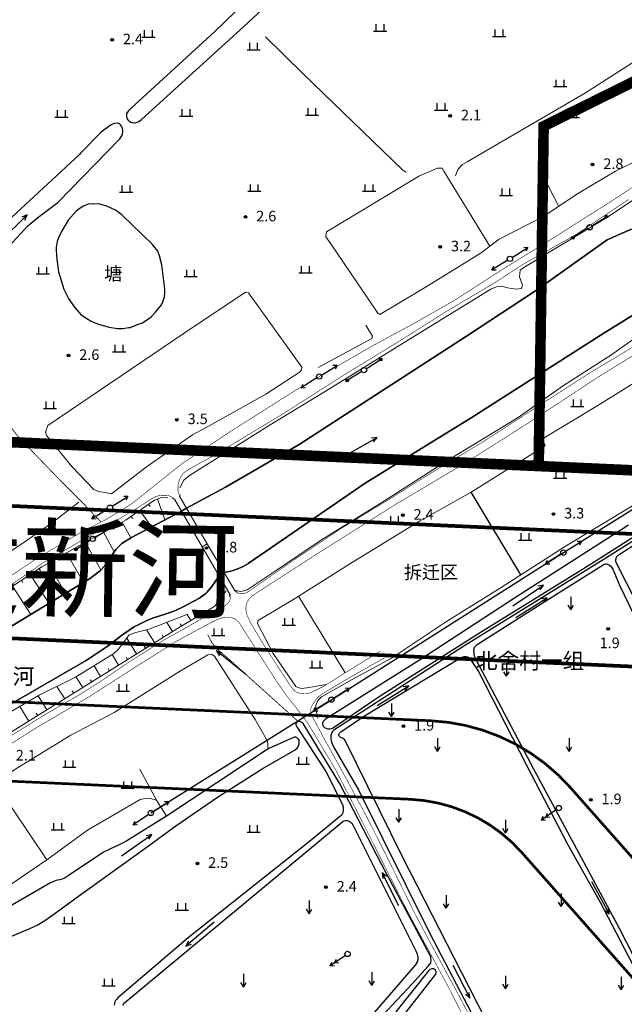
# Model space of a CAD drawing. Units: millimetres. Extents: x 521342 to 40523397, y 3693176 to 3697203.
# Drawn here: x 523076 to 523191, y 3695592 to 3695778 of the extents above; entities that cross this region are included whole.
import ezdxf
from ezdxf.enums import TextEntityAlignment as Align

# ---------------------------------------------------------------- set-up
doc = ezdxf.new("R2010")
doc.units = ezdxf.units.MM
doc.linetypes.add('L04', pattern=[5, 4, -1])
for name, color, linetype in [('293241', 240, 'Continuous'), ('392043', 4, 'Continuous'), ('442126S', 100, 'Continuous'), ('442126X', 100, 'L04'), ('443021', 11, 'L04'), ('464125', 4, 'Continuous'), ('511111', 1, 'Continuous'), ('511113B', 1, 'Continuous'), ('512111', 102, 'Continuous'), ('512112B', 102, 'Continuous'), ('512121', 7, 'Continuous'), ('521011', 132, 'Continuous'), ('521012B', 132, 'Continuous'), ('611225', 5, 'Continuous'), ('611231', 4, 'Continuous'), ('624025', 5, 'Continuous'), ('624031', 4, 'Continuous'), ('631021', 5, 'Continuous'), ('632026', 5, 'Continuous'), ('632031', 4, 'Continuous'), ('671113E', 5, 'Continuous'), ('692241', 5, 'Continuous'), ('693043', 5, 'Continuous'), ('831011', 40, 'Continuous'), ('851121', 3, 'Continuous'), ('851123', 42, 'Continuous'), ('852122', 3, 'MC4716A'), ('852222', 3, 'MC4716B'), ('892041', 40, 'Continuous'), ('911013', 3, 'Continuous'), ('912013', 3, 'Continuous'), ('961026', 3, 'MC4392A')]:
    doc.layers.add(name, color=color, linetype=linetype)
doc.layers.add('RD-红线', color=7, linetype='Continuous', lineweight=40)
doc.layers.add('水线', color=4, linetype='Continuous', lineweight=0)
doc.styles.add('CHART', font='ROMANS.shx', dxfattribs={"height": 2.5, "bigfont": 'hzdx.shx'})
doc.styles.add('GCD', font='ROMANS.shx', dxfattribs={"height": 2, "bigfont": 'hzdx.shx'})
doc.styles.add('RIVER30', font='ROMANS.shx', dxfattribs={"height": 3, "bigfont": 'hzdx.shx'})
doc.styles.get("Standard").update_dxf_attribs({"font": 'txt', "bigfont": 'gbcbig.shx'})
doc.styles.add('ZRC', font='ROMANS.shx', dxfattribs={"height": 3, "bigfont": 'hzdx.shx'})
doc.linetypes.add('MC4392A', pattern='A,0,0,[25,M5002000.shx,S=0.25,R=0,X=0,Y=0],-1.6', length=1.6)
doc.linetypes.add('MC4716A', pattern='A,0.5,[23,M5002000.shx,S=0.5,R=0,X=0,Y=0.25],1.5', length=2)
doc.linetypes.add('MC4716B', pattern='A,0.5,[23,M5002000.shx,S=0.5,R=0,X=0,Y=0.25],1.5,[26,M5002000.shx,S=0.1,R=0,X=0,Y=0.4],1', length=3)

# ---------------------------------------------------------------- blocks, each defined once
blk = doc.blocks.new('M4.7.3')
at = {"linetype": 'Continuous'}
for radius in [0.25, 0.2, 0.15, 0.1, 0.05]:
    blk.add_circle((0, 0), radius, dxfattribs=at)
blk = doc.blocks.new('M4.5.6.1A')
at = {"linetype": 'Continuous', "flags": 128}
blk.add_lwpolyline([(0.5, 0), (3.5, 0)], dxfattribs=at)
at = {"linetype": 'Continuous'}
for radius in [0.25, 0.15, 0.05]:
    blk.add_circle((3.75, 0), radius, dxfattribs=at)
blk = doc.blocks.new('M4.8.2')
at = {"color": 253, "linetype": 'Continuous', "flags": 128}
for points in [[(-1.25, 0), (1.25, 0)], [(-0.75, 0), (-0.75, 1.3)], [(0.75, 0), (0.75, 1.3)]]:
    blk.add_lwpolyline(points, dxfattribs=at)
blk = doc.blocks.new('M4.8.1')
at = {"linetype": 'Continuous', "flags": 128}
for points in [[(0, 2.5), (0, 0)], [(0, 0), (-0.5, 0.87)], [(0, 0), (0.5, 0.87)]]:
    blk.add_lwpolyline(points, dxfattribs=at)
blk = doc.blocks.new('M4.5.3.1')
at = {"linetype": 'Continuous'}
blk.add_circle((0, 0), 0.5, dxfattribs=at)
blk = doc.blocks.new('M4.5.2.1A')
at = {"linetype": 'Continuous', "flags": 128}
for points in [[(0.5, 0), (4, 0)], [(4, 0), (3.31, 0.4)], [(4, 0), (3.31, -0.4)]]:
    blk.add_lwpolyline(points, dxfattribs=at)
blk = doc.blocks.new('M4.2.34E')
at = {"color": 7, "linetype": 'Continuous'}
for p, q in [((0, 0), (7, 0)), ((7, 0), (6, 0.4)), ((6, -0.4), (7, 0))]:
    blk.add_line(p, q, dxfattribs=at)
blk = doc.blocks.new('M4.5.1.1A')
at = {"linetype": 'Continuous', "flags": 128}
for points in [[(0.5, 0), (4, 0)], [(3, 0), (2.31, 0.4)], [(3, 0), (2.31, -0.4)], [(4, 0), (3.31, 0.4)], [(4, 0), (3.31, -0.4)]]:
    blk.add_lwpolyline(points, dxfattribs=at)

msp = doc.modelspace()

# ---------------------------------------------------------------- linework, layer by layer
at = {"color": 3, "const_width": 2}
msp.add_lwpolyline([(523000.172, 3695701.421), (523165.497, 3695693.929), (523174.492, 3695693.521), (523175.426, 3695757.745), (523278.132, 3695808.618), (523048.12, 3696272.985)], dxfattribs=at)
at = {"color": 5, "const_width": 2}
msp.add_lwpolyline([(523278.132, 3695808.618), (523175.426, 3695757.745), (523174.492, 3695693.521), (523213.991, 3695691.731, 0.1871612), (523231.471, 3695697.616), (523303.415, 3695757.576), (523278.132, 3695808.618)], format="xyb", dxfattribs=at)
at = {"layer": '442126S', "color": 253, "linetype": 'Continuous', "lineweight": 0, "const_width": 0.1, "flags": 128}
for points in [[(523191.482, 3695743.909), (523181.378, 3695737.167), (523171.536, 3695731.646), (523166.602, 3695728.419), (523156.605, 3695722.456), (523149.086, 3695717.685), (523137.736, 3695710.729), (523125.888, 3695703.194), (523113.487, 3695695.716), (523108.363, 3695692.864), (523107.73, 3695692.446), (523107.449, 3695692.208), (523107.241, 3695691.967), (523106.978, 3695691.575), (523106.821, 3695691.334), (523106.529, 3695690.581), (523106.457, 3695690.344), (523106.386, 3695689.867), (523106.37, 3695689.511), (523106.402, 3695688.698), (523106.457, 3695688.328)], [(523195.379, 3695716.267), (523185.684, 3695710.333), (523173.376, 3695702.199), (523160.288, 3695693.892), (523147.665, 3695686.397), (523132.902, 3695677.095), (523120.668, 3695669.195), (523120.236, 3695668.822), (523119.725, 3695668.279), (523119.543, 3695668.004), (523119.401, 3695667.708), (523119.246, 3695667.16), (523119.205, 3695666.552), (523119.222, 3695666.166), (523119.326, 3695665.622), (523119.382, 3695665.433), (523119.673, 3695664.764), (523120.094, 3695663.882), (523122.594, 3695659.698), (523127.54, 3695652.084), (523128.119, 3695651.319), (523128.316, 3695651.105), (523128.626, 3695650.856), (523128.951, 3695650.704), (523129.423, 3695650.558), (523129.619, 3695650.536)], [(523102.913, 3695687.933), (523102.556, 3695687.876), (523102.216, 3695687.759), (523101.411, 3695687.356), (523101.377, 3695687.334), (523100.624, 3695686.846), (523098.641, 3695685.561), (523094.029, 3695682.787), (523088.599, 3695679.692), (523080.995, 3695675.29), (523073.981, 3695670.484), (523063.602, 3695664.107), (523049.604, 3695655.887), (523042.579, 3695651.653), (523028.791, 3695643.423), (523016.303, 3695635.531), (523003.003, 3695627.031), (523000, 3695624.991)], [(523116.069, 3695664.918), (523115.994, 3695664.923), (523115.209, 3695664.89), (523114.499, 3695664.788), (523113.655, 3695664.466), (523110.089, 3695662.597), (523106.123, 3695660.421), (523098.394, 3695655.585), (523089.709, 3695649.989), (523079.595, 3695644.053), (523067.831, 3695636.547)], [(523145.417, 3695657.307), (523138.724, 3695653.518), (523133.748, 3695650.538), (523133.085, 3695650.071), (523133.018, 3695650.012), (523132.62, 3695649.621), (523132.275, 3695649.174), (523131.825, 3695648.483), (523131.74, 3695648.339), (523131.636, 3695648.163), (523131.607, 3695648.115), (523131.525, 3695647.864), (523131.46, 3695647.595), (523131.448, 3695647.296), (523131.468, 3695647.032), (523131.486, 3695646.884), (523131.551, 3695646.603), (523132.016, 3695645.69), (523133.88, 3695642.187), (523137.828, 3695635.045), (523142.119, 3695627.048), (523145.631, 3695620.1), (523151.187, 3695608.792), (523155.276, 3695601.12), (523159.31, 3695593.686), (523164.516, 3695583.651)]]:
    msp.add_lwpolyline(points, dxfattribs=at)
at = {"layer": '442126X', "color": 253, "linetype": 'L04', "lineweight": 0, "const_width": 0.1, "flags": 128}
for points in [[(523280.366, 3695803.836), (523278.719, 3695802.865), (523274.688, 3695800.117), (523271.038, 3695797.356), (523265.11, 3695792.871), (523256.819, 3695786.57), (523249.449, 3695781.786), (523245.79, 3695779.498), (523240.265, 3695776.539), (523231.418, 3695771.193), (523221.063, 3695765.341), (523210.34, 3695758.623), (523198.429, 3695750.313), (523188.446, 3695743.714), (523176.782, 3695736.326), (523167.763, 3695730.758), (523158.856, 3695724.992), (523150.969, 3695720.491), (523143.028, 3695716.193), (523132.962, 3695710.379), (523128.549, 3695707.821), (523116.303, 3695700.062), (523107.199, 3695694.015), (523102.65, 3695690.385), (523097.975, 3695686.651), (523096.476, 3695685.644), (523093.292, 3695683.729), (523092.391, 3695683.217), (523091.844, 3695682.941), (523088.519, 3695681.264), (523079.757, 3695676.095), (523070.028, 3695669.528), (523057.88, 3695662.366), (523048.773, 3695657.068), (523036.55, 3695649.755), (523023.963, 3695641.862), (523012.254, 3695634.641), (523000, 3695626.615)], [(523117.308, 3695669.703), (523117.606, 3695669.556), (523117.88, 3695669.459), (523118.057, 3695669.415), (523118.453, 3695669.391), (523118.576, 3695669.396), (523118.93, 3695669.452), (523119.031, 3695669.482), (523119.375, 3695669.631), (523119.68, 3695669.811), (523128.569, 3695675.981), (523137.104, 3695681.682), (523145.748, 3695686.925), (523155.254, 3695692.888), (523164.039, 3695698.14), (523174.824, 3695705.13), (523184.525, 3695711.364), (523191.638, 3695715.618), (523203.341, 3695723.075), (523215.041, 3695730.329), (523223.814, 3695735.808), (523234.548, 3695742.236), (523247.171, 3695749.612), (523261.341, 3695758.562), (523274.601, 3695767.192), (523284.998, 3695774.516), (523289.954, 3695777.593), (523293.926, 3695779.902)], [(523105.696, 3695687.258), (523105.402, 3695687.547), (523105.026, 3695687.764), (523104.676, 3695687.901), (523104.62, 3695687.918), (523104.111, 3695688), (523103.856, 3695688.008), (523103.136, 3695687.968), (523102.913, 3695687.933)], [(523116.396, 3695669.306), (523116.265, 3695668.468), (523116.146, 3695668.126), (523116.047, 3695667.916), (523115.756, 3695667.525), (523115.666, 3695667.438), (523115.296, 3695667.133), (523114.247, 3695666.426), (523111.442, 3695664.968), (523111.052, 3695664.789), (523107.664, 3695662.85), (523103.361, 3695660.441), (523096.737, 3695656.227), (523091.536, 3695652.679), (523087.589, 3695650.199), (523081.404, 3695646.64), (523070.331, 3695639.736), (523060.587, 3695633.671), (523054.042, 3695629.467), (523046.886, 3695624.524), (523043.828, 3695621.881), (523041.717, 3695619.719), (523038.695, 3695617.233), (523036.508, 3695615.938), (523035.675, 3695615.474), (523034.549, 3695615.213), (523031.254, 3695614.148), (523028.461, 3695612.961), (523021.16, 3695609.158), (523012.714, 3695603.879), (523008.31, 3695600.483), (523004.659, 3695597.761), (523000, 3695594.801)], [(523192.136, 3695500), (523200.451, 3695505.72), (523200.669, 3695505.99), (523200.768, 3695506.168), (523200.832, 3695506.392), (523200.852, 3695506.636), (523200.852, 3695506.908), (523200.82, 3695507.12), (523200.81, 3695507.207), (523200.734, 3695507.438), (523200.591, 3695507.771), (523196.684, 3695515.619), (523191.833, 3695525.536), (523183.505, 3695541.621), (523179.016, 3695551.405), (523175.133, 3695559.95), (523169.923, 3695570.474), (523163.214, 3695583.681), (523157.464, 3695595.044), (523154.21, 3695601.074), (523149.968, 3695608.885), (523145.002, 3695618.699), (523140.234, 3695628.178), (523136.159, 3695636.114), (523131.905, 3695643.25), (523131.002, 3695644.736), (523130.569, 3695645.366), (523129.476, 3695646.788), (523129.086, 3695647.358), (523127.048, 3695649.923), (523125.031, 3695652.785), (523120.439, 3695659.966), (523117.989, 3695663.824), (523117.658, 3695664.226), (523117.317, 3695664.532), (523117.296, 3695664.548), (523116.895, 3695664.75), (523116.303, 3695664.901), (523116.069, 3695664.918)], [(523129.619, 3695650.536), (523129.77, 3695650.519), (523130.56, 3695650.546), (523130.93, 3695650.593), (523131.279, 3695650.679), (523131.548, 3695650.775), (523132.199, 3695651.05), (523133.976, 3695651.949), (523139.013, 3695655.105), (523144.578, 3695658.56)]]:
    msp.add_lwpolyline(points, dxfattribs=at)
at = {"layer": '443021', "color": 253, "linetype": 'L04', "lineweight": 20, "const_width": 0.15, "flags": 128}
msp.add_lwpolyline([(523020.045, 3695725.478), (523025.799, 3695725.841), (523032.212, 3695725.427), (523038.906, 3695722.999), (523040.415, 3695722.964), (523041.92, 3695723.03), (523043.312, 3695723.395), (523044.499, 3695723.852), (523048.395, 3695727.757), (523050.233, 3695726.305), (523055.53, 3695721.099), (523063.43, 3695713.647), (523069.321, 3695707.525), (523073.445, 3695702.762), (523076.073, 3695699.22), (523078.158, 3695697.019), (523084.657, 3695690.29), (523088.773, 3695686.175), (523091.844, 3695682.941)], dxfattribs=at)
at = {"layer": '464125', "color": 253, "linetype": 'Continuous', "lineweight": 0, "flags": 128}
for points in [[(523116.076, 3695668.888), (523116.183, 3695669.298), (523110.939, 3695678.279), (523105.696, 3695687.26), (523105.286, 3695687.367)], [(523106.77, 3695688.234), (523106.663, 3695687.823), (523111.907, 3695678.842), (523117.15, 3695669.862), (523117.56, 3695669.755)], [(523111.907, 3695678.842), (523110.939, 3695678.279)]]:
    msp.add_lwpolyline(points, dxfattribs=at)
at = {"layer": '512121', "color": 253, "linetype": 'Continuous', "elevation": 2.63, "flags": 128}
msp.add_lwpolyline([(523101.259, 3695627.964), (523135.352, 3695649.377), (523179.159, 3695677.175), (523219.993, 3695702.686)], dxfattribs=at)
at = {"layer": '611225', "color": 253, "linetype": 'Continuous', "flags": 128}
for points in [[(523069.03, 3695645.271), (523089.064, 3695656.753), (523093.2, 3695659.547), (523095.711, 3695661.517), (523097.986, 3695663.061), (523098.474, 3695663.308), (523099.617, 3695663.888), (523100.388, 3695664.279), (523101.597, 3695664.776), (523104.175, 3695665.597), (523105.934, 3695666.247), (523107.37, 3695666.901), (523110.415, 3695668.568), (523111.706, 3695669.514), (523111.916, 3695669.714), (523112.784, 3695670.758), (523114.153, 3695672.775), (523115.096, 3695673.381), (523116.381, 3695673.663), (523116.769, 3695673.78), (523117.816, 3695674.163), (523118.716, 3695674.55), (523119.551, 3695675.065), (523119.638, 3695675.124), (523141.694, 3695690.284), (523161.74, 3695702.626), (523186.797, 3695718.652), (523216.91, 3695737.253)], [(523192.004, 3695738.277), (523190.244, 3695737.553), (523187.432, 3695736.28), (523173.87, 3695726.63), (523160.834, 3695718.085), (523145.704, 3695708.234), (523129.244, 3695697.612), (523115.326, 3695689.548), (523107.985, 3695685.559), (523107.011, 3695685.007), (523097.6, 3695680.033), (523095.786, 3695678.879), (523094.615, 3695677.753), (523093.737, 3695676.495), (523093.328, 3695675.761), (523092.549, 3695674.692), (523091.671, 3695673.74), (523091.274, 3695673.405), (523089.875, 3695672.316), (523082.484, 3695667.839), (523074.102, 3695662.75)]]:
    msp.add_lwpolyline(points, dxfattribs=at)
at = {"layer": '611231', "color": 253, "linetype": 'Continuous', "flags": 128}
for points in [[(523216.91, 3695737.253), (523186.797, 3695718.652), (523161.74, 3695702.626), (523141.694, 3695690.284), (523119.638, 3695675.124), (523119.551, 3695675.065), (523118.716, 3695674.55), (523117.816, 3695674.163), (523116.769, 3695673.78), (523116.381, 3695673.663), (523115.096, 3695673.381), (523114.153, 3695672.775), (523112.784, 3695670.758), (523111.916, 3695669.714), (523111.706, 3695669.514), (523110.415, 3695668.568), (523107.37, 3695666.901), (523105.934, 3695666.247), (523104.175, 3695665.597), (523101.597, 3695664.776), (523100.388, 3695664.279), (523099.617, 3695663.888), (523098.474, 3695663.308), (523097.986, 3695663.061), (523095.711, 3695661.517), (523093.2, 3695659.547), (523089.064, 3695656.753), (523069.03, 3695645.271)], [(523074.102, 3695662.75), (523082.484, 3695667.839), (523089.875, 3695672.316), (523091.274, 3695673.405), (523091.671, 3695673.74), (523092.549, 3695674.692), (523093.328, 3695675.761), (523093.737, 3695676.495), (523094.615, 3695677.753), (523095.786, 3695678.879), (523097.6, 3695680.033), (523107.011, 3695685.007), (523107.985, 3695685.559), (523115.326, 3695689.548), (523129.244, 3695697.612), (523145.704, 3695708.234), (523160.834, 3695718.085), (523173.87, 3695726.63), (523187.432, 3695736.28), (523190.244, 3695737.553), (523192.004, 3695738.277)]]:
    msp.add_lwpolyline(points, dxfattribs=at)
at = {"layer": '624025', "color": 253, "linetype": 'Continuous', "flags": 128}
msp.add_lwpolyline([(523086.758, 3695723.618), (523087.184, 3695723.077), (523088.125, 3695722.125), (523089.147, 3695721.376), (523090.006, 3695720.893), (523091.384, 3695720.321), (523093.413, 3695719.766), (523094.943, 3695719.52), (523095.802, 3695719.517), (523095.939, 3695719.535), (523097.113, 3695719.688), (523097.437, 3695719.73), (523097.801, 3695719.87), (523098.945, 3695720.308), (523099.702, 3695720.598), (523101.084, 3695721.531), (523101.345, 3695721.711), (523102.137, 3695722.624), (523103.279, 3695724.001), (523103.548, 3695724.561), (523103.824, 3695725.522), (523103.903, 3695726.247), (523103.884, 3695726.997), (523103.311, 3695731.54), (523102.9, 3695733.261), (523102.542, 3695734.129), (523102.3, 3695734.473), (523101.539, 3695735.41), (523095.724, 3695741.034), (523094.584, 3695741.898), (523092.912, 3695742.624), (523091.6, 3695743.008), (523090.288, 3695743.088), (523089.396, 3695743), (523088.498, 3695742.607), (523087.641, 3695742.082), (523087.125, 3695741.676), (523085.641, 3695739.999), (523084.396, 3695737.836), (523083.841, 3695736.676), (523083.572, 3695735.946), (523083.571, 3695735.942), (523083.417, 3695735.196), (523083.369, 3695734.961), (523083.344, 3695734.496), (523083.424, 3695733.264), (523083.552, 3695732.128), (523083.788, 3695730.217), (523084.835, 3695726.97), (523085.69, 3695725.189), (523086.758, 3695723.618)], close=True, dxfattribs=at)
msp.add_lwpolyline([(523149.443, 3695590.32), (523155.059, 3695597.499), (523155.134, 3695597.753), (523155.145, 3695597.871), (523155.145, 3695597.884), (523155.116, 3695598.006), (523155.068, 3695598.128), (523154.991, 3695598.247), (523154.86, 3695598.361), (523154.804, 3695598.404), (523154.786, 3695598.416), (523154.637, 3695598.5), (523154.522, 3695598.529), (523154.308, 3695598.521), (523154.125, 3695598.473), (523153.95, 3695598.389), (523153.683, 3695598.163), (523147.497, 3695590.393)], dxfattribs=at)
at = {"layer": '624031', "color": 253, "linetype": 'Continuous', "flags": 128}
msp.add_lwpolyline([(523086.758, 3695723.618), (523087.184, 3695723.077), (523088.125, 3695722.125), (523089.147, 3695721.376), (523090.006, 3695720.893), (523091.384, 3695720.321), (523093.413, 3695719.766), (523094.943, 3695719.52), (523095.802, 3695719.517), (523095.939, 3695719.535), (523097.113, 3695719.688), (523097.437, 3695719.73), (523097.801, 3695719.87), (523098.945, 3695720.308), (523099.702, 3695720.598), (523101.084, 3695721.531), (523101.345, 3695721.711), (523102.137, 3695722.624), (523103.279, 3695724.001), (523103.548, 3695724.561), (523103.824, 3695725.522), (523103.903, 3695726.247), (523103.884, 3695726.997), (523103.311, 3695731.54), (523102.9, 3695733.261), (523102.542, 3695734.129), (523102.3, 3695734.473), (523101.539, 3695735.41), (523095.724, 3695741.034), (523094.584, 3695741.898), (523092.912, 3695742.624), (523091.6, 3695743.008), (523090.288, 3695743.088), (523089.396, 3695743), (523088.498, 3695742.607), (523087.641, 3695742.082), (523087.125, 3695741.676), (523085.641, 3695739.999), (523084.396, 3695737.836), (523083.841, 3695736.676), (523083.572, 3695735.944), (523083.417, 3695735.196), (523083.369, 3695734.961), (523083.344, 3695734.496), (523083.424, 3695733.264), (523083.552, 3695732.128), (523083.788, 3695730.217), (523084.835, 3695726.97), (523085.69, 3695725.189), (523086.758, 3695723.618)], close=True, dxfattribs=at)
msp.add_lwpolyline([(523149.443, 3695590.32), (523155.059, 3695597.499), (523155.134, 3695597.753), (523155.145, 3695597.871), (523155.145, 3695597.884), (523155.116, 3695598.006), (523155.068, 3695598.128), (523154.991, 3695598.247), (523154.86, 3695598.361), (523154.804, 3695598.404), (523154.786, 3695598.416), (523154.637, 3695598.5), (523154.522, 3695598.529), (523154.308, 3695598.521), (523154.125, 3695598.473), (523153.95, 3695598.389), (523153.683, 3695598.163), (523147.497, 3695590.393)], dxfattribs=at)
at = {"layer": '631021', "color": 253, "linetype": 'Continuous', "lineweight": 20, "const_width": 0.15, "flags": 128}
msp.add_lwpolyline([(523111.994, 3695661.663), (523112.787, 3695660.118), (523113.841, 3695658.874), (523115.62, 3695657.373), (523129.088, 3695645.244)], dxfattribs=at)
at = {"layer": '632026', "color": 253, "linetype": 'Continuous', "flags": 128}
for points in [[(523136.573, 3695798.218), (523113.311, 3695775.641), (523097.536, 3695761.125), (523097.219, 3695760.834), (523096.967, 3695760.602), (523096.687, 3695760.138), (523096.662, 3695759.809), (523096.673, 3695759.494), (523096.746, 3695759.273), (523096.939, 3695758.947), (523097.151, 3695758.719), (523097.471, 3695758.516), (523097.633, 3695758.459), (523098.016, 3695758.408), (523098.16, 3695758.407), (523098.448, 3695758.463), (523098.664, 3695758.514), (523098.955, 3695758.616), (523099.512, 3695759.011), (523118.741, 3695776.491), (523138.295, 3695794.783)], [(523063.616, 3695723.275), (523078.028, 3695738.899), (523079.883, 3695740.5), (523081.945, 3695742.01), (523083.712, 3695743.304), (523095.422, 3695755.377), (523095.761, 3695755.931), (523095.906, 3695756.207), (523095.979, 3695756.68), (523095.979, 3695756.922), (523095.932, 3695757.277), (523095.928, 3695757.286), (523095.858, 3695757.441), (523095.724, 3695757.739), (523095.542, 3695757.984), (523095.303, 3695758.198), (523095.184, 3695758.25), (523094.942, 3695758.296), (523094.525, 3695758.283), (523094.387, 3695758.247), (523093.791, 3695757.981), (523091.914, 3695756.671), (523087.986, 3695752.654), (523087.779, 3695752.404), (523087.779, 3695752.404), (523073.27, 3695738.894)], [(523207.831, 3695689.111), (523186.64, 3695675.82), (523160.371, 3695659.499), (523135.831, 3695643.592), (523135.655, 3695643.462), (523135.586, 3695643.39), (523135.432, 3695643.178), (523135.406, 3695643.127), (523135.351, 3695643), (523135.247, 3695642.67), (523135.21, 3695642.461), (523135.216, 3695642.208), (523135.244, 3695641.907), (523135.352, 3695641.396), (523135.413, 3695641.235), (523135.602, 3695640.806), (523135.772, 3695640.451), (523140.533, 3695632.222), (523144.993, 3695623.195), (523153.909, 3695605.208), (523161.773, 3695590.113)], [(523191.44, 3695682.34), (523170.137, 3695668.663), (523151.972, 3695656.85), (523134.233, 3695645.698), (523134.083, 3695645.565), (523133.835, 3695645.314), (523133.801, 3695645.269), (523133.739, 3695645.142), (523133.67, 3695644.917), (523133.665, 3695644.864), (523133.679, 3695644.67), (523133.78, 3695644.411), (523133.846, 3695644.311), (523133.978, 3695644.166), (523134.088, 3695644.073), (523134.349, 3695643.969), (523134.652, 3695643.894), (523134.888, 3695643.88), (523135.128, 3695643.88), (523135.381, 3695643.933), (523135.575, 3695643.982), (523135.713, 3695644.051), (523135.961, 3695644.216), (523144.563, 3695650.096), (523163.848, 3695662.307), (523181.917, 3695673.541), (523186.375, 3695676.313), (523203.501, 3695687.233)], [(523196.818, 3695660.17), (523189.087, 3695675.399), (523189.031, 3695675.546), (523189.022, 3695675.672), (523189.024, 3695675.699), (523189.027, 3695675.719), (523189.052, 3695675.884), (523189.092, 3695676.057), (523189.112, 3695676.111), (523189.202, 3695676.295), (523189.268, 3695676.402), (523189.333, 3695676.494), (523189.403, 3695676.573), (523189.516, 3695676.684), (523189.658, 3695676.794), (523197.122, 3695681.577)], [(523203.043, 3695580.21), (523189.72, 3695606.124), (523173.642, 3695636.099), (523162.548, 3695657.133), (523162.371, 3695657.66), (523162.335, 3695657.8), (523162.291, 3695658.154), (523162.276, 3695658.368), (523162.268, 3695658.483), (523162.273, 3695658.728), (523162.298, 3695658.942), (523162.338, 3695659.123), (523162.411, 3695659.274), (523162.511, 3695659.425), (523162.649, 3695659.572), (523162.702, 3695659.628), (523162.882, 3695659.792), (523176.345, 3695668.354), (523186.653, 3695674.88), (523186.849, 3695674.952), (523186.952, 3695674.978), (523187.21, 3695675.026), (523187.312, 3695675.026), (523187.389, 3695675.021), (523187.489, 3695675.002), (523187.608, 3695674.942), (523187.85, 3695674.778), (523188.086, 3695674.576), (523188.21, 3695674.434), (523188.363, 3695674.211), (523188.471, 3695674.018), (523189.747, 3695671.001), (523196.728, 3695656.51)], [(523167.117, 3695583.84), (523148.712, 3695619.8), (523137.977, 3695641.652), (523137.776, 3695641.912), (523137.731, 3695641.953), (523137.604, 3695642.026), (523137.351, 3695642.122), (523137.271, 3695642.153), (523137.019, 3695642.308), (523136.889, 3695642.435), (523136.821, 3695642.521), (523136.78, 3695642.623), (523136.77, 3695642.672), (523136.775, 3695642.863), (523136.808, 3695642.934), (523136.906, 3695643.069), (523137.033, 3695643.196), (523137.158, 3695643.299), (523141.577, 3695646.315), (523159.737, 3695657.265), (523160.164, 3695657.475), (523160.244, 3695657.501), (523160.392, 3695657.52), (523160.616, 3695657.52), (523160.764, 3695657.52), (523160.948, 3695657.492), (523161.031, 3695657.477), (523161.102, 3695657.453), (523161.11, 3695657.45), (523161.188, 3695657.404), (523161.371, 3695657.241), (523161.467, 3695657.133), (523163.126, 3695654.669), (523172.097, 3695637.11), (523179.959, 3695622.083), (523186.074, 3695611.141), (523194.404, 3695595.192)], [(523153.984, 3695599.439), (523154.1, 3695599.663), (523154.128, 3695599.756), (523154.134, 3695599.779), (523154.16, 3695600.024), (523154.16, 3695600.192), (523154.148, 3695600.456), (523154.146, 3695600.52), (523154.104, 3695600.74), (523154.052, 3695600.906), (523144.863, 3695618.183), (523136.893, 3695633.629), (523130.012, 3695644.894), (523129.824, 3695645.07), (523129.72, 3695645.14), (523129.697, 3695645.153), (523129.516, 3695645.22), (523129.268, 3695645.244), (523129.088, 3695645.244), (523128.972, 3695645.204), (523128.832, 3695645.116), (523128.676, 3695644.968), (523128.634, 3695644.859), (523128.628, 3695644.779), (523128.636, 3695644.651), (523128.751, 3695644.349), (523128.792, 3695644.253), (523134.298, 3695635.813), (523137.414, 3695629.581), (523137.489, 3695629.385), (523137.527, 3695629.259), (523137.557, 3695629.052), (523137.564, 3695628.924), (523137.564, 3695628.736)], [(523074.367, 3695604.444), (523078.425, 3695606.113), (523079.888, 3695606.826), (523081.264, 3695607.653), (523082.952, 3695608.847), (523087.573, 3695612.264), (523100.129, 3695621.229), (523105.948, 3695625.55), (523113.866, 3695630.962), (523122.303, 3695636.317), (523128.494, 3695639.902), (523128.862, 3695640.219), (523128.994, 3695640.39), (523129.105, 3695640.602), (523129.128, 3695640.652), (523129.204, 3695640.832), (523129.256, 3695641.044), (523129.276, 3695641.328), (523129.256, 3695641.584), (523129.232, 3695641.706), (523129.153, 3695641.886), (523129.088, 3695641.976), (523128.908, 3695642.156), (523128.76, 3695642.26), (523128.524, 3695642.324), (523128.451, 3695642.321), (523128.162, 3695642.26), (523123.394, 3695640.06), (523104.224, 3695627.387), (523104.224, 3695627.387), (523096.719, 3695622.724), (523095.673, 3695622.108), (523092.296, 3695620.547), (523085.843, 3695616.205), (523085.061, 3695615.707), (523084.81, 3695615.58), (523084.484, 3695615.447), (523084.049, 3695615.334), (523083.634, 3695615.286), (523083.347, 3695615.211), (523083.085, 3695615.111), (523082.307, 3695614.747), (523071.452, 3695608.543)], [(523137.564, 3695628.736), (523137.564, 3695628.44), (523137.512, 3695628.12), (523137.43, 3695627.853), (523137.362, 3695627.709), (523137.19, 3695627.469), (523131.216, 3695622.575), (523108.314, 3695604.383), (523095.022, 3695593.023), (523094.744, 3695592.75), (523094.57, 3695592.543), (523094.487, 3695592.397), (523094.435, 3695592.269), (523094.377, 3695592.023), (523094.319, 3695591.652)], [(523095.94, 3695591.601), (523096.067, 3695591.818), (523096.208, 3695592.012), (523096.345, 3695592.159), (523137.565, 3695626.394), (523137.755, 3695626.5), (523137.772, 3695626.507), (523138.02, 3695626.556), (523138.124, 3695626.556), (523138.388, 3695626.524), (523138.718, 3695626.418)], [(523138.718, 3695626.418), (523138.92, 3695626.288), (523139.044, 3695626.184), (523139.227, 3695625.974), (523139.387, 3695625.716), (523151.313, 3695601.947), (523151.547, 3695601.28), (523151.625, 3695601.019), (523151.69, 3695600.615), (523151.687, 3695600.5), (523151.658, 3695600.269), (523151.648, 3695600.194), (523151.612, 3695600.003)], [(523151.612, 3695600.003), (523151.536, 3695599.812), (523151.514, 3695599.767), (523151.183, 3695599.21), (523128.093, 3695572.511)], [(523143.156, 3695587.724), (523150.61, 3695595.697), (523153.637, 3695598.998), (523153.984, 3695599.439)]]:
    msp.add_lwpolyline(points, dxfattribs=at)
at = {"layer": '632031', "color": 253, "linetype": 'Continuous', "flags": 128}
for points in [[(523136.573, 3695798.218), (523113.311, 3695775.641), (523097.536, 3695761.125), (523097.219, 3695760.834), (523096.967, 3695760.602), (523096.687, 3695760.138), (523096.662, 3695759.809), (523096.673, 3695759.494), (523096.746, 3695759.273), (523096.939, 3695758.947), (523097.151, 3695758.719), (523097.471, 3695758.516), (523097.633, 3695758.459), (523098.016, 3695758.408), (523098.16, 3695758.407), (523098.448, 3695758.463), (523098.664, 3695758.514), (523098.955, 3695758.616), (523099.512, 3695759.011), (523118.741, 3695776.491), (523138.295, 3695794.783)], [(523063.616, 3695723.275), (523078.028, 3695738.899), (523079.883, 3695740.5), (523081.945, 3695742.01), (523083.712, 3695743.304), (523095.422, 3695755.377), (523095.761, 3695755.931), (523095.906, 3695756.207), (523095.979, 3695756.68), (523095.979, 3695756.922), (523095.93, 3695757.282), (523095.858, 3695757.441), (523095.724, 3695757.739), (523095.542, 3695757.984), (523095.303, 3695758.198), (523095.184, 3695758.25), (523094.942, 3695758.296), (523094.525, 3695758.283), (523094.387, 3695758.247), (523093.791, 3695757.981), (523091.914, 3695756.671), (523087.986, 3695752.654), (523087.779, 3695752.404), (523087.779, 3695752.404), (523073.27, 3695738.894)], [(523207.831, 3695689.111), (523186.64, 3695675.82), (523160.371, 3695659.499), (523135.831, 3695643.592), (523135.655, 3695643.462), (523135.586, 3695643.39), (523135.432, 3695643.178), (523135.406, 3695643.127), (523135.351, 3695643), (523135.247, 3695642.67), (523135.21, 3695642.461), (523135.216, 3695642.208), (523135.244, 3695641.907), (523135.352, 3695641.396), (523135.413, 3695641.235), (523135.602, 3695640.806), (523135.772, 3695640.451), (523140.533, 3695632.222), (523144.993, 3695623.195), (523153.909, 3695605.208), (523161.773, 3695590.113)], [(523191.44, 3695682.34), (523170.137, 3695668.663), (523151.972, 3695656.85), (523134.233, 3695645.698), (523134.083, 3695645.565), (523133.835, 3695645.314), (523133.801, 3695645.269), (523133.739, 3695645.142), (523133.67, 3695644.917), (523133.665, 3695644.864), (523133.679, 3695644.67), (523133.78, 3695644.411), (523133.846, 3695644.311), (523133.978, 3695644.166), (523134.088, 3695644.073), (523134.349, 3695643.969), (523134.652, 3695643.894), (523134.888, 3695643.88), (523135.128, 3695643.88), (523135.381, 3695643.933), (523135.575, 3695643.982), (523135.713, 3695644.051), (523135.961, 3695644.216), (523144.563, 3695650.096), (523163.848, 3695662.307), (523181.917, 3695673.541), (523186.375, 3695676.313), (523203.501, 3695687.233)], [(523196.818, 3695660.17), (523189.087, 3695675.399), (523189.031, 3695675.546), (523189.022, 3695675.672), (523189.024, 3695675.699), (523189.027, 3695675.719), (523189.052, 3695675.884), (523189.092, 3695676.057), (523189.112, 3695676.111), (523189.202, 3695676.295), (523189.268, 3695676.402), (523189.333, 3695676.494), (523189.403, 3695676.573), (523189.516, 3695676.684), (523189.658, 3695676.794), (523197.122, 3695681.577)], [(523203.043, 3695580.21), (523189.72, 3695606.124), (523173.642, 3695636.099), (523162.548, 3695657.133), (523162.371, 3695657.66), (523162.335, 3695657.8), (523162.291, 3695658.154), (523162.276, 3695658.368), (523162.268, 3695658.483), (523162.273, 3695658.728), (523162.298, 3695658.942), (523162.338, 3695659.123), (523162.411, 3695659.274), (523162.511, 3695659.425), (523162.649, 3695659.572), (523162.702, 3695659.628), (523162.882, 3695659.792), (523176.345, 3695668.354), (523186.653, 3695674.88), (523186.849, 3695674.952), (523186.952, 3695674.978), (523187.21, 3695675.026), (523187.312, 3695675.026), (523187.389, 3695675.021), (523187.489, 3695675.002), (523187.608, 3695674.942), (523187.85, 3695674.778), (523188.086, 3695674.576), (523188.21, 3695674.434), (523188.363, 3695674.211), (523188.471, 3695674.018), (523189.747, 3695671.001), (523196.728, 3695656.51)], [(523167.117, 3695583.84), (523148.712, 3695619.8), (523137.977, 3695641.652), (523137.776, 3695641.912), (523137.731, 3695641.953), (523137.604, 3695642.026), (523137.351, 3695642.122), (523137.271, 3695642.153), (523137.019, 3695642.308), (523136.889, 3695642.435), (523136.821, 3695642.521), (523136.78, 3695642.623), (523136.77, 3695642.672), (523136.775, 3695642.863), (523136.808, 3695642.934), (523136.906, 3695643.069), (523137.033, 3695643.196), (523137.158, 3695643.299), (523141.577, 3695646.315), (523159.737, 3695657.265), (523160.164, 3695657.475), (523160.244, 3695657.501), (523160.392, 3695657.52), (523160.616, 3695657.52), (523160.764, 3695657.52), (523160.948, 3695657.492), (523161.031, 3695657.477), (523161.106, 3695657.452), (523161.188, 3695657.404), (523161.371, 3695657.241), (523161.467, 3695657.133), (523163.126, 3695654.669), (523172.097, 3695637.11), (523179.959, 3695622.083), (523186.074, 3695611.141), (523194.404, 3695595.192)], [(523074.367, 3695604.444), (523078.425, 3695606.113), (523079.888, 3695606.826), (523081.264, 3695607.653), (523082.952, 3695608.847), (523087.573, 3695612.264), (523100.129, 3695621.229), (523105.948, 3695625.55), (523113.866, 3695630.962), (523122.303, 3695636.317), (523128.494, 3695639.902), (523128.862, 3695640.219), (523128.994, 3695640.39), (523129.105, 3695640.602), (523129.128, 3695640.652), (523129.204, 3695640.832), (523129.256, 3695641.044), (523129.276, 3695641.328), (523129.256, 3695641.584), (523129.232, 3695641.706), (523129.153, 3695641.886), (523129.088, 3695641.976), (523128.908, 3695642.156), (523128.76, 3695642.26), (523128.524, 3695642.324), (523128.451, 3695642.321), (523128.162, 3695642.26), (523123.394, 3695640.06), (523104.224, 3695627.387), (523104.224, 3695627.387), (523096.719, 3695622.724), (523095.673, 3695622.108), (523092.296, 3695620.547), (523085.843, 3695616.205), (523085.061, 3695615.707), (523084.81, 3695615.58), (523084.484, 3695615.447), (523084.049, 3695615.334), (523083.634, 3695615.286), (523083.347, 3695615.211), (523083.085, 3695615.111), (523082.307, 3695614.747), (523071.452, 3695608.543)]]:
    msp.add_lwpolyline(points, dxfattribs=at)
at = {"layer": '851121', "color": 253, "linetype": 'Continuous', "lineweight": 0, "flags": 128}
for points in [[(523104.482, 3695687.515), (523103.267, 3695687.564), (523101.972, 3695687.104), (523096.573, 3695683.33), (523089.656, 3695679.594), (523080.676, 3695674.455), (523072.218, 3695668.935), (523053.786, 3695657.837), (523048.344, 3695654.757), (523040.935, 3695650.225), (523028.443, 3695642.473), (523013.634, 3695633.133), (523009.882, 3695630.252), (523009.259, 3695629.499), (523008.7, 3695628.765), (523005.534, 3695626.346), (523004.487, 3695625.874), (523003.432, 3695625.616), (523002.312, 3695625.212), (523001.398, 3695624.96), (523000, 3695624.119)], [(523066.17, 3695637.909), (523084.791, 3695649.417), (523105.966, 3695662.662), (523113.363, 3695667.026), (523114.505, 3695668.695), (523115.462, 3695669.951)]]:
    msp.add_lwpolyline(points, dxfattribs=at)
at = {"layer": '851123', "color": 253, "linetype": 'Continuous', "lineweight": 0, "flags": 128}
for points in [[(523102.527, 3695687.301), (523103.921, 3695683.374)], [(523099.176, 3695685.149), (523101.362, 3695682.021)], [(523100.815, 3695686.295), (523101.101, 3695685.885)], [(523095.847, 3695682.938), (523097.463, 3695679.946)], [(523097.536, 3695684.003), (523097.822, 3695683.593)], [(523092.328, 3695681.037), (523094.326, 3695677.338)], [(523094.088, 3695681.987), (523094.325, 3695681.546)], [(523088.82, 3695679.115), (523091.81, 3695673.89)], [(523090.568, 3695680.086), (523090.805, 3695679.645)], [(523087.084, 3695678.122), (523087.332, 3695677.688)], [(523083.612, 3695676.135), (523083.86, 3695675.701)], [(523085.348, 3695677.128), (523088.558, 3695671.518)], [(523080.159, 3695674.117), (523080.432, 3695673.698)], [(523081.876, 3695675.141), (523085.133, 3695669.444)], [(523076.809, 3695671.931), (523077.082, 3695671.512)], [(523078.484, 3695673.024), (523082.042, 3695667.571)], [(523075.134, 3695670.838), (523078.622, 3695665.494)], [(523108.777, 3695664.32), (523108.1, 3695665.467)], [(523101.95, 3695660.15), (523100.442, 3695662.562)], [(523105.342, 3695662.271), (523104.27, 3695663.981)], [(523107.054, 3695663.304), (523106.799, 3695663.734)], [(523098.559, 3695658.029), (523096.692, 3695661.014)], [(523103.646, 3695661.211), (523103.38, 3695661.635)], [(523100.255, 3695659.089), (523099.989, 3695659.512)], [(523095.168, 3695655.907), (523093.931, 3695657.885)], [(523096.863, 3695656.968), (523096.597, 3695657.391)], [(523091.776, 3695653.786), (523090.521, 3695655.792)], [(523093.472, 3695654.847), (523093.206, 3695655.271)], [(523088.385, 3695651.665), (523087.112, 3695653.7)], [(523090.081, 3695652.726), (523089.815, 3695653.15)], [(523084.994, 3695649.544), (523083.527, 3695651.89)], [(523081.592, 3695647.44), (523079.958, 3695650.085)], [(523086.69, 3695650.604), (523086.424, 3695651.027)], [(523078.189, 3695645.337), (523076.492, 3695648.084)], [(523083.293, 3695648.491), (523083.03, 3695648.916)], [(523079.891, 3695646.388), (523079.627, 3695646.813)]]:
    msp.add_lwpolyline(points, dxfattribs=at)
at = {"layer": '852122', "color": 253, "linetype": 'MC4716A', "lineweight": 0, "flags": 128}
for points in [[(523117.077, 3695670.083), (523118.231, 3695669.845), (523119.417, 3695670.112), (523124.738, 3695673.63), (523133.496, 3695679.593), (523145.354, 3695686.944), (523156.967, 3695694.361), (523170.628, 3695702.693), (523178.964, 3695708.604), (523188.117, 3695714.478), (523199.708, 3695722.694), (523215.204, 3695732.593), (523216.784, 3695733.475), (523218.376, 3695734.051), (523220.454, 3695734.645), (523232.418, 3695741.878), (523246.258, 3695750.009), (523265.127, 3695761.3), (523275.57, 3695767.972), (523285.611, 3695775.264), (523291.123, 3695778.39), (523304.372, 3695786.468)], [(523243.888, 3695776.283), (523237.759, 3695772.628), (523230.084, 3695767.718), (523229.917, 3695766.898), (523229.561, 3695765.766), (523228.805, 3695764.514), (523228.121, 3695763.976), (523225.764, 3695762.349), (523220.709, 3695759.994), (523218.608, 3695759.495), (523216.304, 3695758.987), (523214.01, 3695758.277), (523205.952, 3695752.848), (523187.184, 3695740.358), (523171.701, 3695731.057), (523171.016, 3695730.521), (523170.866, 3695729.297), (523171.439, 3695727.699), (523171.263, 3695727.083), (523170.259, 3695726.938), (523168.631, 3695727.171), (523167.541, 3695727.54), (523166.55, 3695727.399), (523165.442, 3695726.941), (523151.253, 3695718.212), (523134.349, 3695707.737), (523123.781, 3695701.301), (523108.556, 3695691.741), (523107.472, 3695690.883), (523106.725, 3695689.434)], [(523158.781, 3695748.394), (523159.238, 3695749.53), (523160.107, 3695750.48), (523160.994, 3695751.027), (523183.305, 3695764.042), (523199.927, 3695774.718), (523201.808, 3695775.613), (523203.207, 3695775.979), (523204.922, 3695776.056), (523205.825, 3695776.197)], [(523122.933, 3695774.647), (523130.001, 3695767.667), (523148.864, 3695749.449), (523149.487, 3695749.071)], [(523134.422, 3695652.228), (523130.74, 3695651.644), (523129.725, 3695651.464), (523129.003, 3695651.649), (523128.638, 3695651.848), (523124.34, 3695658.098), (523121.385, 3695663.771), (523121.503, 3695664.348), (523128.048, 3695668.274), (523138.618, 3695674.949), (523152.004, 3695683.106), (523161.768, 3695688.607), (523175.722, 3695697.369), (523175.239, 3695698.638), (523185.68, 3695704.961), (523201.189, 3695714.659), (523212.596, 3695721.748), (523224.843, 3695729.234), (523240.226, 3695738.511), (523248.709, 3695743.832), (523261.323, 3695751.618), (523284.934, 3695766.199), (523287.461, 3695767.534), (523288.173, 3695766.929), (523288.381, 3695765.916), (523287.833, 3695758.903), (523287.566, 3695754.957), (523287.867, 3695752.018), (523288.23, 3695751.087), (523288.807, 3695750.159), (523289.46, 3695748.656), (523289.176, 3695748.009), (523288.533, 3695747.646), (523287.531, 3695747.425), (523284.094, 3695747.046), (523283.031, 3695747.052), (523282.098, 3695746.829), (523276.814, 3695742.924), (523272.96, 3695739.746), (523264.541, 3695733.25), (523261.888, 3695731.382)], [(523213.736, 3695764.523), (523204.08, 3695758.145), (523192.85, 3695751.115), (523188.99, 3695749.246), (523182.024, 3695745.069), (523175.284, 3695740.617), (523167.035, 3695736.386), (523163.455, 3695733.706), (523152.947, 3695727.231), (523144.51, 3695722.142), (523144.106, 3695722.398), (523143.858, 3695722.818), (523135.231, 3695735.5), (523134.275, 3695736.826), (523134.395, 3695737.754), (523151.999, 3695748.37), (523155.365, 3695749.807), (523156.247, 3695749.785), (523156.556, 3695749.225)], [(523119.706, 3695726.26), (523129.75, 3695712.178), (523129.696, 3695711.674), (523129.426, 3695711.305), (523122.967, 3695707.091), (523111.725, 3695700.811), (523109.143, 3695699.413), (523100.421, 3695693.392), (523093.824, 3695688.275), (523092.201, 3695688.607), (523091.34, 3695688.713), (523090.466, 3695689.105), (523086.353, 3695693.433), (523081.6, 3695699.231), (523081.356, 3695699.936), (523081.803, 3695701.17), (523107.387, 3695718.496), (523119.126, 3695726.376), (523119.706, 3695726.26)], [(523141.864, 3695720.174), (523143.096, 3695718.078), (523142.972, 3695717.643), (523132.848, 3695712.12)], [(523236.612, 3695714.434), (523221.784, 3695705.475), (523215.463, 3695701.331), (523209.033, 3695698.044), (523205.552, 3695695.959), (523204.795, 3695695.282), (523204.19, 3695694.396), (523203.588, 3695693.438), (523200.751, 3695691.309), (523192.235, 3695686), (523179.565, 3695678.368), (523167.403, 3695670.546), (523157.083, 3695664.169), (523146.67, 3695657.216), (523139.295, 3695653.179), (523133.495, 3695649.913), (523132.809, 3695649.239), (523132.421, 3695648.292), (523132.383, 3695647.502), (523132.758, 3695645.865)], [(523087.657, 3695686.698), (523082.954, 3695683.065), (523077.078, 3695678.954), (523065.193, 3695671.086), (523062.501, 3695669.433)], [(523007.057, 3695602.155), (523006.727, 3695603.215), (523006.965, 3695604.298), (523007.636, 3695605.255), (523008.186, 3695605.707), (523012.423, 3695608.215), (523021.477, 3695613.517), (523029.174, 3695618.273), (523034.686, 3695620.74), (523035.716, 3695620.844), (523036.621, 3695621.311), (523040.761, 3695624.347), (523044.957, 3695627.744), (523060.072, 3695637.017), (523074.128, 3695646.719), (523080.168, 3695650.206), (523087.005, 3695653.634), (523094.285, 3695658.102), (523095.104, 3695658.884), (523097.13, 3695661.602), (523098.426, 3695662.062), (523100.911, 3695662.678), (523108.258, 3695665.528)], [(523013.49, 3695594.973), (523043.003, 3695614.479), (523051.788, 3695621.068), (523064.567, 3695629.191), (523069.45, 3695632.101), (523075.769, 3695636.295), (523086.137, 3695642.661), (523094.309, 3695646.936), (523106.689, 3695654.678), (523111.997, 3695657.83), (523112.778, 3695657.934), (523113.292, 3695657.598), (523120.944, 3695645.611), (523123.273, 3695641.552), (523123.394, 3695640.06)], [(523102.311, 3695630.383), (523100.938, 3695630.755), (523100.154, 3695630.723), (523099.234, 3695630.542), (523089.271, 3695624.693), (523081.642, 3695619.097), (523068.666, 3695610.271), (523067.912, 3695609.525), (523067.028, 3695608.899)]]:
    msp.add_lwpolyline(points, dxfattribs=at)
at = {"layer": '852222', "color": 253, "linetype": 'MC4716B', "lineweight": 0, "flags": 128}
msp.add_lwpolyline([(523123.394, 3695640.06), (523104.224, 3695627.387), (523102.311, 3695630.383)], dxfattribs=at)
at = {"layer": '961026', "color": 253, "linetype": 'MC4392A', "lineweight": 0, "flags": 128}
for points in [[(523165.252, 3695735.052), (523156.556, 3695749.225)], [(523175.051, 3695748.918), (523178.273, 3695742.591)], [(523129.128, 3695668.956), (523137.954, 3695654.442)], [(523102.311, 3695630.383), (523099.201, 3695636.232)], [(523071.797, 3695633.659), (523081.642, 3695619.097)]]:
    msp.add_lwpolyline(points, dxfattribs=at)
at = {"layer": '961026', "color": 253, "linetype": 'MC4392A', "flags": 128}
msp.add_lwpolyline([(523171.135, 3695672.946), (523161.768, 3695688.607)], dxfattribs=at)
at = {"layer": 'RD-红线', "const_width": 0.5, "flags": 128}
for points in [[(522999.846, 3695817.633, -0.0399237), (523002.257, 3695767.946), (522998.951, 3695662.435), (523008.628, 3695651.987), (523154.075, 3695645.396, -0.2032479), (523180.485, 3695632.758), (523213.685, 3695595.167)], [(522999.964, 3695701.43), (523165.497, 3695693.929), (523213.991, 3695691.731, 0.1871612), (523231.471, 3695697.616), (523303.415, 3695757.576)]]:
    msp.add_lwpolyline(points, format="xyb", dxfattribs=at)
at = {"layer": 'RD-红线', "ltscale": 5, "const_width": 0.5, "flags": 128}
for points in [[(523357.094, 3695651.243, -0.0403544), (523101.915, 3695425.282)], [(523203.6, 3695583.925), (523171.347, 3695620.445, 0.2032479), (523150.219, 3695630.555), (523008.158, 3695636.993)]]:
    msp.add_lwpolyline(points, format="xyb", dxfattribs=at)
at = {"layer": '水线', "color": 5, "lineweight": 80}
for points in [[(522999.797, 3695689.425), (523165.698, 3695681.907), (523213.447, 3695679.743, 0.1871612), (523239.154, 3695688.398), (523320.739, 3695756.394)], [(522999.014, 3695664.435), (523166.116, 3695656.863), (523212.316, 3695654.769, 0.1871612), (523255.159, 3695669.193), (523332.149, 3695733.359)]]:
    msp.add_lwpolyline(points, format="xyb", dxfattribs=at)

# ---------------------------------------------------------------- block references
at = {"layer": '511111', "color": 253, "linetype": 'Continuous'}
for p in [(523178.289, 3695628.891), (523138.411, 3695601.325)]:
    msp.add_blockref('M4.5.3.1', p, dxfattribs=at)
at = {"layer": '511113B', "color": 253, "linetype": 'Continuous'}
for p, rotation in [((523178.289, 3695628.891), 214.654303462853), ((523178.289, 3695628.891), 214.8186999688903), ((523138.411, 3695601.325), 214.5786451157245), ((523138.411, 3695601.325), 214.654303559037)]:
    msp.add_blockref('M4.5.1.1A', p, dxfattribs=dict(at, rotation=rotation))
at = {"layer": '512111', "color": 253, "linetype": 'Continuous'}
for p in [(523169.064, 3695732.686), (523133.04, 3695710.434), (523093.535, 3695685.654), (523179.159, 3695677.175), (523135.352, 3695649.377), (523101.259, 3695627.964)]:
    msp.add_blockref('M4.5.3.1', p, dxfattribs=at)
at = {"layer": '512112B', "color": 253, "linetype": 'Continuous'}
for p, rotation in [((523169.064, 3695732.686), 31.98769018400519), ((523169.064, 3695732.686), 211.703596733227), ((523133.04, 3695710.434), 31.70359673322705), ((523133.04, 3695710.434), 212.0985014590122), ((523093.535, 3695685.654), 32.09850145901221), ((523093.535, 3695685.654), 211.5495611457047), ((523179.159, 3695677.175), 31.99503981540472), ((523179.159, 3695677.175), 212.3974194439476), ((523135.352, 3695649.377), 32.39741944394762), ((523135.352, 3695649.377), 212.1319496812922), ((523101.259, 3695627.964), 32.13194968129221), ((523101.259, 3695627.964), 213.9351530037686)]:
    msp.add_blockref('M4.5.2.1A', p, dxfattribs=dict(at, rotation=rotation))
at = {"layer": '521011', "color": 253, "linetype": 'Continuous'}
for p in [(523184.115, 3695738.648), (523141.49, 3695711.649), (523090.273, 3695679.771)]:
    msp.add_blockref('M4.5.3.1', p, dxfattribs=at)
at = {"layer": '521012B', "color": 253, "linetype": 'Continuous'}
for p, rotation in [((523184.115, 3695738.648), 32.32661399649977), ((523184.115, 3695738.648), 212.3504729754299), ((523141.49, 3695711.649), 32.35046498514054), ((523141.49, 3695711.649), 211.8985600114042), ((523090.273, 3695679.771), 31.89855199897029), ((523090.273, 3695679.771), 212.3310210073264)]:
    msp.add_blockref('M4.5.6.1A', p, dxfattribs=dict(at, rotation=rotation))
at = {"layer": '671113E', "color": 253, "linetype": 'Continuous'}
for p, rotation in [((523072.928, 3695736.064), 44.6205639930437), ((523137.888, 3695695.456), 29.67848999411565), ((523169.584, 3695667.136), 33.74050500515813), ((523170.152, 3695664.896), 32.17121899290296), ((523119.104, 3695654.174), 141.0485080206833), ((523144.008, 3695648.26), 32.02057298814962), ((523095.728, 3695619.856), 35.20509299210981), ((523148.072, 3695610.392), 116.4542290299941), ((523184.448, 3695615.02), 298.8426819988755), ((523113.224, 3695607.336), 220.2625729846654), ((523158.256, 3695599.2), 297.6358949940976)]:
    msp.add_blockref('M4.2.34E', p, dxfattribs=dict(at, rotation=rotation))
at = {"layer": '831011', "color": 253, "linetype": 'Continuous'}
for p in [(523093.938, 3695774.065), (523157.793, 3695759.686), (523184.669, 3695750.491), (523119.113, 3695740.591), (523155.897, 3695734.931), (523085.688, 3695714.407), (523106.165, 3695702.284), (523177.263, 3695684.456), (523148.829, 3695684.227), (523111.737, 3695678.037), (523187.618, 3695662.765), (523148.938, 3695644.37), (523184.32, 3695630.46), (523110.036, 3695618.427), (523134.315, 3695613.947)]:
    msp.add_blockref('M4.7.3', p, dxfattribs=at)
at = {"layer": '911013', "color": 253, "linetype": 'Continuous'}
for p in [(523180.576, 3695666.336), (523168.416, 3695653.792), (523146.72, 3695646.176), (523155.36, 3695639.584), (523180.256, 3695639.584), (523148.064, 3695626.208), (523168.224, 3695624.16), (523157.024, 3695609.952), (523178.72, 3695610.272), (523131.168, 3695608.928), (523118.752, 3695595.04), (523143.008, 3695595.36), (523168.224, 3695594.72), (523190.048, 3695594.528)]:
    msp.add_blockref('M4.8.1', p, dxfattribs=at)
at = {"layer": '912013', "color": 253, "linetype": 'Continuous'}
for p in [(523100.82, 3695774.585), (523144.544, 3695775.712), (523167.008, 3695774.688), (523120.672, 3695772.192), (523178.528, 3695765.216), (523107.936, 3695759.648), (523131.68, 3695759.84), (523156.064, 3695760.8), (523084.384, 3695759.456), (523180.928, 3695759.392), (523096.608, 3695745.248), (523120.8, 3695745.44), (523142.496, 3695745.44), (523168.32, 3695744.64), (523130.464, 3695730.016), (523080.864, 3695729.824), (523108.768, 3695729.312), (523095.264, 3695715.104), (523082.208, 3695704.416), (523181.792, 3695704.8), (523178.528, 3695691.232), (523147.296, 3695682.752), (523171.936, 3695679.52), (523127.328, 3695663.456), (523113.952, 3695661.504), (523132.48, 3695655.424), (523096, 3695651.008), (523129.952, 3695637.216), (523085.856, 3695636.608), (523096.928, 3695632.64), (523083.712, 3695624.768), (523120.672, 3695624.352), (523107.104, 3695609.632), (523085.728, 3695607.072), (523093.267, 3695595.328)]:
    msp.add_blockref('M4.8.2', p, dxfattribs=at)

# ---------------------------------------------------------------- texts
at = {"insert": (523056.293, 3695682.02), "char_height": 15, "width": 100.65045, "attachment_point": 1, "rotation": 359.28318}
msp.add_mtext('{\\fSimSun|b0|i0|c134|p2;建新河}', dxfattribs=at)
at = {"layer": '293241', "color": 253, "linetype": 'Continuous', "style": 'ZRC'}
msp.add_text('北舍村一组', height=3, dxfattribs=at).set_placement((523172.863, 3695656.705), align=Align.MIDDLE_CENTER)
at = {"layer": '392043', "color": 253, "linetype": 'Continuous', "style": 'CHART'}
msp.add_text('拆迁区', height=2.5, dxfattribs=at).set_placement((523154.155, 3695673.456), align=Align.MIDDLE_CENTER)
at = {"layer": '692241', "color": 253, "linetype": 'Continuous', "style": 'RIVER30', "oblique": 345}
msp.add_text('河', height=3, dxfattribs=at).set_placement((523077.216, 3695653.788), align=Align.MIDDLE_CENTER)
at = {"layer": '693043', "color": 253, "linetype": 'Continuous', "style": 'CHART'}
msp.add_text('塘', height=2.5, dxfattribs=at).set_placement((523094.144, 3695729.88), align=Align.MIDDLE_CENTER)
at = {"layer": '892041', "color": 253, "linetype": 'Continuous', "style": 'GCD'}
for s, p in [('2.4', (523097.869, 3695774.228)), ('2.1', (523161.725, 3695759.849)), ('2.8', (523188.6, 3695750.654)), ('2.6', (523123.045, 3695740.754)), ('3.2', (523159.829, 3695735.094)), ('2.6', (523089.62, 3695714.569)), ('3.5', (523110.097, 3695702.447)), ('2.4', (523152.761, 3695684.39)), ('3.3', (523181.194, 3695684.619)), ('2.8', (523115.669, 3695678.2)), ('1.9', (523187.9, 3695660.106)), ('1.9', (523152.87, 3695644.532)), ('2.1', (523077.651, 3695638.878)), ('1.9', (523188.252, 3695630.622)), ('2.5', (523113.967, 3695618.59)), ('2.4', (523138.247, 3695614.11))]:
    msp.add_text(s, height=2, dxfattribs=at).set_placement(p, align=Align.MIDDLE_CENTER)

doc.saveas('drawing.dxf')
